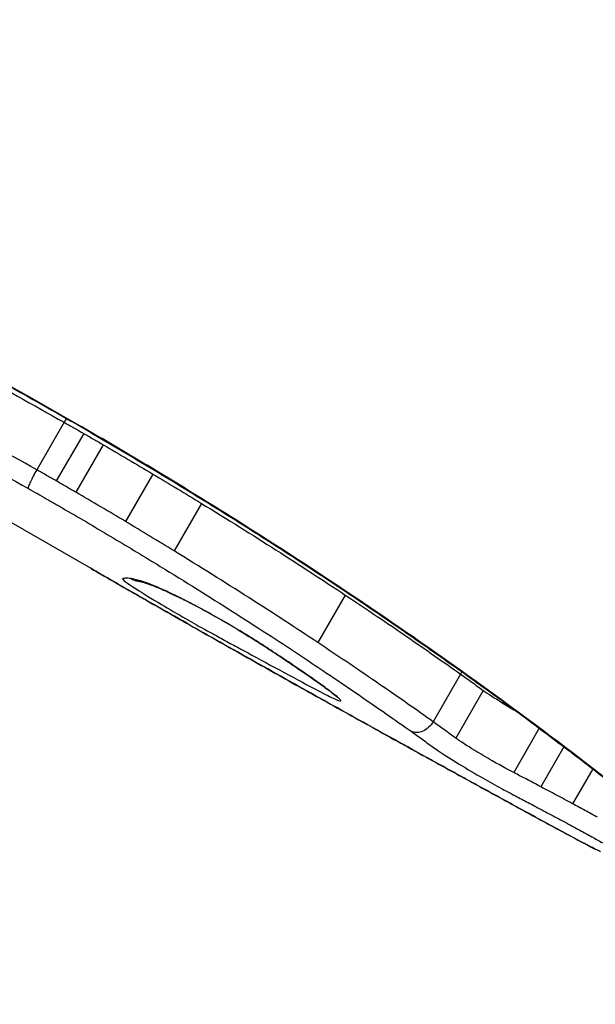
# Model space of a CAD drawing. Units: millimetres. Extents: x -6942 to 10522, y -13092 to 8616.
# Drawn here: x -2726 to -2723, y -4171 to -4165 of the extents above; entities that cross this region are included whole.
import ezdxf

# ---------------------------------------------------------------- set-up
doc = ezdxf.new("R2010")
doc.units = ezdxf.units.MM
doc.header["$LTSCALE"] = 100
doc.layers.add('SW_Toestellen', color=2, linetype='Continuous')

msp = doc.modelspace()

# ---------------------------------------------------------------- linework, layer by layer
at = {"layer": 'SW_Toestellen'}
for p, q in [((-2725.7943, -4167.5241), (-2725.9434, -4167.7823)), ((-2725.7261, -4167.5349), (-2725.7251, -4167.5332)), ((-2726.9363, -4167.5749), (-2725.65, -4168.3175)), ((-2725.6878, -4167.5846), (-2725.8368, -4167.8427)), ((-2725.5814, -4167.6462), (-2725.7304, -4167.9043)), ((-2725.3118, -4167.805), (-2725.4608, -4168.0631)), ((-2725.0476, -4167.9648), (-2725.1966, -4168.223)), ((-2724.2661, -4168.4628), (-2724.4153, -4168.7213)), ((-2723.6393, -4168.8927), (-2723.7888, -4169.1517)), ((-2723.5159, -4168.9814), (-2723.6655, -4169.2405)), ((-2723.2116, -4169.1871), (-2723.3506, -4169.4279)), ((-2723.0783, -4169.2874), (-2723.2039, -4169.5048)), ((-2722.9213, -4169.4077), (-2723.0307, -4169.5972))]:
    msp.add_line(p, q, dxfattribs=at)
for centre, major_axis, ratio, start_param, end_param in [((-2722.3159, -4131.852), (-15.6315, -33.5152), 0.003677, 5.663455, 7.710876), ((-2712.7928, -4137.3501), (-21.2092, -30.2949), 0.003677, 5.055819, 6.712814), ((-2712.6715, -4137.1934), (-19.5162, -27.8766), 0.003677, 5.118693, 6.739011), ((-2725.3807, -4168.287), (-0.014, -0.099), 0.987098, 5.895572, 6.283185), ((-2725.3293, -4168.2996), (-0.0291, -0.0957), 0.958016, 6.045658, 6.283185), ((-2725.2965, -4168.3105), (-0.0334, -0.0942), 0.931968, 6.087512, 6.283185), ((-2725.2521, -4168.3277), (-0.0381, -0.0925), 0.874209, 6.131164, 6.283185), ((-2725.2028, -4168.3491), (-0.0412, -0.0911), 0.791054, 6.158659, 6.283185), ((-2725.0284, -4168.5705), (0.2216, -0.1258), 0.065939, 2.262787, 2.372105), ((-2725.1188, -4168.3894), (-0.0446, -0.0895), 0.615591, 6.183142, 6.283185), ((-2724.8754, -4168.6785), (0.4835, -0.2759), 0.070533, 2.199458, 2.248616), ((-2725.0989, -4168.3994), (-0.0451, -0.0893), 0.57747, 6.186014, 6.283185), ((-2724.9136, -4168.6534), (0.4145, -0.2377), 0.073214, 2.060057, 2.201468), ((-2725.0467, -4168.4263), (-0.0463, -0.0886), 0.460646, 6.192612, 6.283185), ((-2724.9226, -4168.6485), (0.3948, -0.2273), 0.076411, 1.910362, 2.060704), ((-2724.9901, -4168.4563), (-0.0475, -0.088), 0.326277, 6.197277, 6.283185), ((-2724.9357, -4168.6385), (0.3515, -0.203), 0.07987, 1.373406, 1.910966), ((-2724.7995, -4168.565), (-0.0514, -0.0858), 0.191675, 0, 0.083204), ((-2724.6342, -4168.6682), (-0.0547, -0.0837), 0.574874, 0, 0.096791), ((-2724.4488, -4168.7921), (-0.0565, -0.0825), 0.724517, 0, 0.106556), ((-2724.5436, -4168.8311), (-0.0489, -0.0872), 0.494404, 6.257319, 6.283185), ((-2724.3039, -4168.8951), (-0.0597, -0.0802), 0.868937, 0, 0.134006), ((-2724.9377, -4168.6359), (0.6419, -0.4004), 0.044466, 0.398777, 0.492716), ((-2724.2777, -4168.915), (-0.0615, -0.0788), 0.907163, 0, 0.153174), ((-2724.2562, -4168.9326), (-0.0657, -0.0754), 0.951188, 0, 0.202549), ((-2723.7801, -4169.2556), (-0.0483, -0.0876), 0.465507, 6.241553, 6.283185), ((-2692.1237, -4164.6423), (54.7898, -19.4217), 0.295916, 4.203682, 4.208626), ((-2723.5571, -4169.3783), (-0.0481, -0.0876), 0.461366, 6.237145, 6.283185), ((-2692.229, -4165.1376), (54.8262, -19.7355), 0.287821, 4.210047, 4.214978), ((-2722.901, -4169.7349), (-0.0471, -0.0882), 0.524147, 6.220768, 6.283185), ((-2723.0126, -4169.7753), (0.1376, -0.0803), 0.063987, 5.236741, 5.389571), ((-2722.8845, -4169.7436), (-0.0459, -0.0889), 0.658957, 6.211954, 6.283185), ((-2723.3115, -4169.5679), (0.6109, -0.3596), 0.064398, 5.423382, 5.473225), ((-2722.8617, -4169.7553), (-0.0454, -0.0891), 0.696849, 6.207481, 6.283185)]:
    msp.add_ellipse(centre, major_axis=major_axis, ratio=ratio, start_param=start_param, end_param=end_param, dxfattribs=at)
for points, knots in [([(-2725.7251, -4167.5332), (-2726.6288, -4167.0115), (-2727.564, -4166.5487), (-2729.1178, -4165.8767), (-2729.7439, -4165.6547), (-2730.454, -4165.4466), (-2730.5877, -4165.4362), (-2730.475, -4165.5289), (-2730.4348, -4165.5548), (-2730.3792, -4165.5868)], [-1.6274534, -1.6274534, -1.6274534, -1.6274534, -1.3144261, -1.3144261, -1.0153022, -1.0153022, -0.7479974, -0.7479974, -0.675607, -0.675607, -0.675607, -0.675607]), ([(-2730.4448, -4165.4752), (-2730.4448, -4165.4752), (-2730.4379, -4165.475), (-2730.4076, -4165.4778), (-2730.3741, -4165.4833), (-2730.3023, -4165.4991), (-2730.269, -4165.5072), (-2730.1922, -4165.5274), (-2730.1483, -4165.5396), (-2730.0509, -4165.5682), (-2729.9971, -4165.5846), (-2729.8805, -4165.6217), (-2729.8175, -4165.6424), (-2729.683, -4165.6879), (-2729.6115, -4165.7128), (-2729.4609, -4165.7666), (-2729.3817, -4165.7956), (-2729.2163, -4165.8577), (-2729.1301, -4165.8907), (-2728.9512, -4165.9609), (-2728.8586, -4165.998), (-2728.6675, -4166.0762), (-2728.5691, -4166.1172), (-2728.3673, -4166.2033), (-2728.2639, -4166.2482), (-2728.0528, -4166.3418), (-2727.945, -4166.3905), (-2727.7261, -4166.4915), (-2727.6148, -4166.5438), (-2727.3895, -4166.6517), (-2727.2755, -4166.7074), (-2727.0454, -4166.8219), (-2726.9293, -4166.8807), (-2726.6327, -4167.034), (-2726.4513, -4167.1303), (-2726.0882, -4167.3287), (-2725.9065, -4167.4307), (-2725.7261, -4167.5349)], [0.853102, 0.853102, 0.853102, 0.853102, 0.8821616, 0.8821616, 0.9379105, 0.9379105, 0.9753104, 0.9753104, 1.014532, 1.014532, 1.054604, 1.054604, 1.0951192, 1.0951192, 1.1358057, 1.1358057, 1.1764923, 1.1764923, 1.2171789, 1.2171789, 1.2578654, 1.2578654, 1.298552, 1.298552, 1.3392386, 1.3392386, 1.3799251, 1.3799251, 1.4206117, 1.4206117, 1.4612983, 1.4612983, 1.5019848, 1.5019848, 1.5647191, 1.5647191, 1.6274534, 1.6274534, 1.6274534, 1.6274534]), ([(-2727.4732, -4166.6117), (-2727.253, -4166.7271), (-2727.028, -4166.8465), (-2726.4691, -4167.1478), (-2726.132, -4167.3335), (-2725.7943, -4167.5241)], [-0.2002629, -0.2002629, -0.2002629, -0.2002629, -0.118536, -0.118536, 0, 0, 0, 0]), ([(-2725.9434, -4167.7823), (-2726.2812, -4167.5915), (-2726.6185, -4167.4058), (-2727.2803, -4167.0493), (-2727.6047, -4166.8785), (-2727.9167, -4166.717)], [0, 0, 0, 0, 0.1150071, 0.1150071, 0.2300142, 0.2300142, 0.2300142, 0.2300142]), ([(-2727.9333, -4166.8323), (-2727.6263, -4166.9917), (-2727.3071, -4167.1601), (-2726.6559, -4167.5116), (-2726.324, -4167.6946), (-2725.9914, -4167.8824), (-2725.9908, -4167.8827), (-2725.9903, -4167.883), (-2725.9898, -4167.8833)], [-0.2300142, -0.2300142, -0.2300142, -0.2300142, -0.1150071, -0.1150071, 0, 0, 0, 0.0001768, 0.0001768, 0.0001768, 0.0001768]), ([(-2725.7943, -4167.5241), (-2725.7766, -4167.5341), (-2725.7588, -4167.5441), (-2725.7233, -4167.5642), (-2725.7055, -4167.5744), (-2725.6878, -4167.5846)], [-0.01335521, -0.01335521, -0.01335521, -0.01335521, -0.00667782, -0.00667782, 0, 0, 0, 0]), ([(-2725.7261, -4167.5349), (-2725.6091, -4167.6025), (-2725.4926, -4167.6709), (-2725.2613, -4167.8092), (-2725.1466, -4167.879), (-2724.9195, -4168.0195), (-2724.8071, -4168.0902), (-2724.5855, -4168.232), (-2724.4762, -4168.3031), (-2724.2614, -4168.4452), (-2724.1558, -4168.5161), (-2723.949, -4168.6574), (-2723.8477, -4168.7277), (-2723.6499, -4168.867), (-2723.5535, -4168.9361), (-2723.3659, -4169.0724), (-2723.2748, -4169.1397), (-2723.0984, -4169.2718), (-2723.0132, -4169.3367), (-2722.8489, -4169.4636), (-2722.7699, -4169.5255), (-2722.6186, -4169.646), (-2722.5463, -4169.7044), (-2722.4087, -4169.8173), (-2722.3434, -4169.8717), (-2722.2202, -4169.9761), (-2722.1622, -4170.0259), (-2722.0541, -4170.1207), (-2722.0038, -4170.1655), (-2721.9114, -4170.2495), (-2721.8692, -4170.2887), (-2721.7934, -4170.3608), (-2721.7596, -4170.3938), (-2721.701, -4170.4528), (-2721.6759, -4170.4791), (-2721.6385, -4170.52), (-2721.6246, -4170.5361), (-2721.5967, -4170.57), (-2721.5861, -4170.5859), (-2721.5832, -4170.5912), (-2721.583, -4170.5917), (-2721.5831, -4170.5917)], [0, 0, 0, 0, 0.0406861, 0.0406861, 0.0813722, 0.0813722, 0.1220583, 0.1220583, 0.1627444, 0.1627444, 0.2034305, 0.2034305, 0.2441166, 0.2441166, 0.2848027, 0.2848027, 0.3254888, 0.3254888, 0.3661749, 0.3661749, 0.406861, 0.406861, 0.4475471, 0.4475471, 0.4882332, 0.4882332, 0.5289193, 0.5289193, 0.5696054, 0.5696054, 0.6101475, 0.6101475, 0.6502598, 0.6502598, 0.6895375, 0.6895375, 0.7205836, 0.7205836, 0.7671528, 0.7671528, 0.7743415, 0.7743415, 0.7743415, 0.7743415]), ([(-2721.7124, -4170.5906), (-2721.5571, -4170.6797), (-2721.5041, -4170.6876), (-2721.6313, -4170.5032), (-2721.8983, -4170.2419), (-2722.6669, -4169.5977), (-2723.0992, -4169.2589), (-2723.9871, -4168.6235), (-2724.4139, -4168.3356), (-2725.1435, -4167.8765), (-2725.4327, -4167.7021), (-2725.7251, -4167.5332)], [-0.951836, -0.951836, -0.951836, -0.951836, -0.7479974, -0.7479974, -0.4740829, -0.4740829, -0.2633794, -0.2633794, -0.1012998, -0.1012998, 0, 0, 0, 0]), ([(-2725.6878, -4167.5846), (-2725.67, -4167.5948), (-2725.6523, -4167.6051), (-2725.6168, -4167.6256), (-2725.5991, -4167.6359), (-2725.5814, -4167.6462)], [-0.01264738, -0.01264738, -0.01264738, -0.01264738, -0.00632368, -0.00632368, 0, 0, 0, 0]), ([(-2725.5814, -4167.6462), (-2725.5361, -4167.6724), (-2725.491, -4167.6988), (-2725.4011, -4167.7518), (-2725.3563, -4167.7784), (-2725.3118, -4167.805)], [-0.03246242, -0.03246242, -0.03246242, -0.03246242, -0.01623048, -0.01623048, 0, 0, 0, 0]), ([(-2725.9434, -4167.7823), (-2725.9498, -4167.7935), (-2725.9562, -4167.8049), (-2725.9678, -4167.8271), (-2725.973, -4167.8377), (-2725.9817, -4167.8563), (-2725.985, -4167.8643), (-2725.9893, -4167.8768), (-2725.9902, -4167.8811), (-2725.9898, -4167.8832), (-2725.9898, -4167.8832), (-2725.9898, -4167.8833)], [-0.01571578, -0.01571578, -0.01571578, -0.01571578, -0.01180986, -0.01180986, -0.00790363, -0.00790363, -0.00399679, -0.00399679, 0, 0, 0.00007306, 0.00007306, 0.00007306, 0.00007306]), ([(-2725.8368, -4167.8427), (-2725.8545, -4167.8325), (-2725.8723, -4167.8224), (-2725.9078, -4167.8022), (-2725.9256, -4167.7922), (-2725.9434, -4167.7823)], [0, 0, 0, 0, 0.00560065, 0.00560065, 0.01120114, 0.01120114, 0.01120114, 0.01120114]), ([(-2725.3118, -4167.805), (-2725.2672, -4167.8316), (-2725.2229, -4167.8582), (-2725.1348, -4167.9115), (-2725.091, -4167.9382), (-2725.0476, -4167.9648)], [-0.03236847, -0.03236847, -0.03236847, -0.03236847, -0.0161827, -0.0161827, 0, 0, 0, 0]), ([(-2725.7304, -4167.9043), (-2725.7481, -4167.894), (-2725.7658, -4167.8837), (-2725.8013, -4167.8632), (-2725.819, -4167.8529), (-2725.8368, -4167.8427)], [0, 0, 0, 0, 0.00596894, 0.00596894, 0.01193789, 0.01193789, 0.01193789, 0.01193789]), ([(-2725.9898, -4167.8833), (-2725.9893, -4167.8836), (-2725.9888, -4167.8838), (-2725.9883, -4167.8841), (-2725.9722, -4167.8932), (-2725.956, -4167.9023), (-2725.9236, -4167.9207), (-2725.9074, -4167.9299), (-2725.8912, -4167.9393)], [-0.01137133, -0.01137133, -0.01137133, -0.01137133, -0.01120114, -0.01120114, -0.01120114, -0.00560065, -0.00560065, 0, 0, 0, 0]), ([(-2725.4608, -4168.0631), (-2725.5053, -4168.0365), (-2725.5501, -4168.0099), (-2725.64, -4167.9569), (-2725.6851, -4167.9305), (-2725.7304, -4167.9043)], [0, 0, 0, 0, 0.0151599, 0.0151599, 0.03032023, 0.03032023, 0.03032023, 0.03032023]), ([(-2725.8912, -4167.9393), (-2725.8739, -4167.9492), (-2725.8567, -4167.9591), (-2725.8223, -4167.979), (-2725.805, -4167.989), (-2725.7878, -4167.999)], [-0.01193789, -0.01193789, -0.01193789, -0.01193789, -0.00596894, -0.00596894, 0, 0, 0, 0]), ([(-2725.0476, -4167.9648), (-2724.9081, -4168.0502), (-2724.7721, -4168.1353), (-2724.5105, -4168.3021), (-2724.3849, -4168.3839), (-2724.2661, -4168.4628)], [-0.1038648, -0.1038648, -0.1038648, -0.1038648, -0.0518998, -0.0518998, 0, 0, 0, 0]), ([(-2725.7878, -4167.999), (-2725.7442, -4168.0244), (-2725.7006, -4168.0499), (-2725.6138, -4168.101), (-2725.5705, -4168.1267), (-2725.5275, -4168.1523)], [-0.03032023, -0.03032023, -0.03032023, -0.03032023, -0.0151599, -0.0151599, 0, 0, 0, 0]), ([(-2725.1966, -4168.223), (-2725.2401, -4168.1964), (-2725.2839, -4168.1697), (-2725.372, -4168.1164), (-2725.4163, -4168.0897), (-2725.4608, -4168.0631)], [0, 0, 0, 0, 0.01520605, 0.01520605, 0.03041297, 0.03041297, 0.03041297, 0.03041297]), ([(-2725.5275, -4168.1523), (-2725.4843, -4168.1781), (-2725.4414, -4168.2039), (-2725.356, -4168.2555), (-2725.3136, -4168.2813), (-2725.2715, -4168.3071)], [-0.03041297, -0.03041297, -0.03041297, -0.03041297, -0.01520605, -0.01520605, 0, 0, 0, 0]), ([(-2724.4153, -4168.7213), (-2724.5341, -4168.6424), (-2724.6596, -4168.5605), (-2724.9212, -4168.3936), (-2725.0572, -4168.3084), (-2725.1966, -4168.223)], [0, 0, 0, 0, 0.04871604, 0.04871604, 0.09745072, 0.09745072, 0.09745072, 0.09745072]), ([(-2725.5241, -4168.3898), (-2725.5564, -4168.3713), (-2725.5861, -4168.3543), (-2725.6259, -4168.3314), (-2725.6384, -4168.3242), (-2725.65, -4168.3175)], [-0.02727046, -0.02727046, -0.02727046, -0.02727046, -0.01363296, -0.01363296, -0.00667672, -0.00667672, -0.00667672, -0.00667672]), ([(-2725.65, -4168.3175), (-2725.6431, -4168.3215), (-2725.6359, -4168.3257), (-2725.6208, -4168.3344), (-2725.6129, -4168.3389), (-2725.5966, -4168.3483), (-2725.5882, -4168.3531), (-2725.5707, -4168.3631), (-2725.5617, -4168.3683), (-2725.5432, -4168.3789), (-2725.5338, -4168.3843), (-2725.5241, -4168.3898)], [0.00667672, 0.00667672, 0.00667672, 0.00667672, 0.01079547, 0.01079547, 0.01491422, 0.01491422, 0.01903296, 0.01903296, 0.02315171, 0.02315171, 0.02723334, 0.02723334, 0.02723334, 0.02723334]), ([(-2725.2715, -4168.3071), (-2725.1366, -4168.3897), (-2725.005, -4168.4719), (-2724.7518, -4168.6332), (-2724.6302, -4168.7122), (-2724.5152, -4168.7883)], [-0.09745072, -0.09745072, -0.09745072, -0.09745072, -0.04871604, -0.04871604, 0, 0, 0, 0]), ([(-2725.3299, -4168.5013), (-2725.3624, -4168.4826), (-2725.3942, -4168.4643), (-2725.4596, -4168.4268), (-2725.4928, -4168.4078), (-2725.5241, -4168.3898)], [-0.0249173, -0.0249173, -0.0249173, -0.0249173, -0.01320932, -0.01320932, 0, 0, 0, 0]), ([(-2725.5239, -4168.39), (-2725.512, -4168.3968), (-2725.4999, -4168.4037), (-2725.4753, -4168.4178), (-2725.4627, -4168.4251), (-2725.4371, -4168.4397), (-2725.4241, -4168.4472), (-2725.3977, -4168.4623), (-2725.3843, -4168.47), (-2725.3571, -4168.4856), (-2725.3434, -4168.4935), (-2725.3296, -4168.5014)], [0, 0, 0, 0, 0.00498558, 0.00498558, 0.00997116, 0.00997116, 0.01495673, 0.01495673, 0.01994231, 0.01994231, 0.02492789, 0.02492789, 0.02492789, 0.02492789]), ([(-2725.476, -4168.3744), (-2725.4813, -4168.3765), (-2725.4548, -4168.3964), (-2725.3672, -4168.4526), (-2725.3189, -4168.4822), (-2725.2236, -4168.5388), (-2725.179, -4168.5649), (-2725.1008, -4168.6097), (-2725.067, -4168.6289), (-2725.0153, -4168.6578), (-2724.9961, -4168.6684), (-2724.9779, -4168.6782)], [-0.08246372, -0.08246372, -0.08246372, -0.08246372, -0.05438722, -0.05438722, -0.03447078, -0.03447078, -0.01915043, -0.01915043, -0.00736555, -0.00736555, 0, 0, 0, 0]), ([(-2725.4602, -4168.3716), (-2725.4635, -4168.3717), (-2725.4665, -4168.3721), (-2725.4718, -4168.373), (-2725.474, -4168.3736), (-2725.476, -4168.3744)], [-0.0203613, -0.0203613, -0.0203613, -0.0203613, -0.01018061, -0.01018061, 0, 0, 0, 0]), ([(-2725.4306, -4168.3735), (-2725.4367, -4168.3726), (-2725.4422, -4168.372), (-2725.4521, -4168.3714), (-2725.4565, -4168.3713), (-2725.4602, -4168.3716)], [-0.02308746, -0.02308746, -0.02308746, -0.02308746, -0.01154361, -0.01154361, 0, 0, 0, 0]), ([(-2725.3792, -4168.386), (-2725.39, -4168.3827), (-2725.3997, -4168.38), (-2725.4169, -4168.3759), (-2725.4243, -4168.3744), (-2725.4306, -4168.3735)], [-0.02373342, -0.02373342, -0.02373342, -0.02373342, -0.0118663, -0.0118663, 0, 0, 0, 0]), ([(-2725.4057, -4168.385), (-2725.4057, -4168.385), (-2725.4057, -4168.385), (-2725.4057, -4168.385), (-2725.4054, -4168.385), (-2725.4043, -4168.385), (-2725.4036, -4168.3851), (-2725.4017, -4168.3852), (-2725.4005, -4168.3853), (-2725.3979, -4168.3856), (-2725.3964, -4168.3858), (-2725.3947, -4168.3861)], [0.00452973, 0.00452973, 0.00452973, 0.00452973, 0.00461749, 0.00461749, 0.00923499, 0.00923499, 0.01385248, 0.01385248, 0.01846997, 0.01846997, 0.02308746, 0.02308746, 0.02308746, 0.02308746]), ([(-2725.3947, -4168.3861), (-2725.394, -4168.3862), (-2725.3929, -4168.3863), (-2725.3898, -4168.3869), (-2725.3879, -4168.3873), (-2725.3835, -4168.3883), (-2725.381, -4168.3889), (-2725.3754, -4168.3904), (-2725.3724, -4168.3912), (-2725.3657, -4168.3931), (-2725.3622, -4168.3941), (-2725.3584, -4168.3953)], [0, 0, 0, 0, 0.00474668, 0.00474668, 0.00949337, 0.00949337, 0.01424005, 0.01424005, 0.01898673, 0.01898673, 0.02373342, 0.02373342, 0.02373342, 0.02373342]), ([(-2725.3463, -4168.3969), (-2725.3524, -4168.3948), (-2725.3582, -4168.3928), (-2725.3691, -4168.3892), (-2725.3743, -4168.3875), (-2725.3792, -4168.386)], [-0.01064834, -0.01064834, -0.01064834, -0.01064834, -0.00532402, -0.00532402, 0, 0, 0, 0]), ([(-2725.3584, -4168.3953), (-2725.3568, -4168.3958), (-2725.3552, -4168.3963), (-2725.3517, -4168.3974), (-2725.35, -4168.3979), (-2725.3463, -4168.3991), (-2725.3444, -4168.3998), (-2725.3404, -4168.4011), (-2725.3384, -4168.4018), (-2725.3342, -4168.4032), (-2725.3321, -4168.404), (-2725.3299, -4168.4048)], [0, 0, 0, 0, 0.00212967, 0.00212967, 0.00425934, 0.00425934, 0.00638901, 0.00638901, 0.00851867, 0.00851867, 0.01064834, 0.01064834, 0.01064834, 0.01064834]), ([(-2725.302, -4168.4141), (-2725.3103, -4168.4106), (-2725.3183, -4168.4075), (-2725.3331, -4168.4017), (-2725.34, -4168.3992), (-2725.3463, -4168.3969)], [-0.01120147, -0.01120147, -0.01120147, -0.01120147, -0.00560046, -0.00560046, 0, 0, 0, 0]), ([(-2725.3299, -4168.4048), (-2725.3278, -4168.4055), (-2725.3255, -4168.4063), (-2725.3208, -4168.4081), (-2725.3183, -4168.409), (-2725.3132, -4168.411), (-2725.3106, -4168.412), (-2725.305, -4168.4141), (-2725.3022, -4168.4153), (-2725.2963, -4168.4176), (-2725.2933, -4168.4189), (-2725.2902, -4168.4202)], [0, 0, 0, 0, 0.00224029, 0.00224029, 0.00448059, 0.00448059, 0.00672088, 0.00672088, 0.00896118, 0.00896118, 0.01120147, 0.01120147, 0.01120147, 0.01120147]), ([(-2725.2526, -4168.4355), (-2725.2617, -4168.4314), (-2725.2704, -4168.4275), (-2725.2868, -4168.4204), (-2725.2946, -4168.4171), (-2725.302, -4168.4141)], [-0.009785602, -0.009785602, -0.009785602, -0.009785602, -0.004892801, -0.004892801, 0, 0, 0, 0]), ([(-2725.2902, -4168.4202), (-2725.2875, -4168.4213), (-2725.2847, -4168.4224), (-2725.2791, -4168.4248), (-2725.2761, -4168.426), (-2725.2701, -4168.4286), (-2725.2671, -4168.43), (-2725.2607, -4168.4327), (-2725.2575, -4168.4342), (-2725.2508, -4168.4371), (-2725.2474, -4168.4387), (-2725.244, -4168.4402)], [0, 0, 0, 0, 0.00195712, 0.00195712, 0.003914241, 0.003914241, 0.005871361, 0.005871361, 0.007828481, 0.007828481, 0.009785602, 0.009785602, 0.009785602, 0.009785602]), ([(-2725.1879, -4168.4663), (-2725.1991, -4168.4608), (-2725.2099, -4168.4555), (-2725.2316, -4168.4451), (-2725.2425, -4168.44), (-2725.2526, -4168.4355)], [-0.01020924, -0.01020924, -0.01020924, -0.01020924, -0.00542963, -0.00542963, 0, 0, 0, 0]), ([(-2725.244, -4168.4402), (-2725.2405, -4168.4418), (-2725.2368, -4168.4435), (-2725.2292, -4168.447), (-2725.2253, -4168.4488), (-2725.2173, -4168.4526), (-2725.2132, -4168.4546), (-2725.2047, -4168.4587), (-2725.2004, -4168.4608), (-2725.1915, -4168.4651), (-2725.1869, -4168.4674), (-2725.1823, -4168.4697)], [0, 0, 0, 0, 0.00205154, 0.00205154, 0.00410308, 0.00410308, 0.00615461, 0.00615461, 0.00820615, 0.00820615, 0.01025769, 0.01025769, 0.01025769, 0.01025769]), ([(-2724.2661, -4168.4628), (-2724.1473, -4168.5415), (-2724.0349, -4168.6175), (-2723.8252, -4168.7616), (-2723.728, -4168.8297), (-2723.6393, -4168.8927)], [-0.1034742, -0.1034742, -0.1034742, -0.1034742, -0.0517371, -0.0517371, 0, 0, 0, 0]), ([(-2724.5936, -4168.9177), (-2724.7194, -4168.8472), (-2724.8445, -4168.7768), (-2725.0899, -4168.638), (-2725.2102, -4168.5696), (-2725.3299, -4168.5013)], [-0.0995394, -0.0995394, -0.0995394, -0.0995394, -0.0497697, -0.0497697, -0.00140246, -0.00140246, -0.00140246, -0.00140246]), ([(-2725.3295, -4168.5014), (-2725.2809, -4168.5292), (-2725.2322, -4168.557), (-2725.1346, -4168.6125), (-2725.0856, -4168.6403), (-2724.9876, -4168.6959), (-2724.9384, -4168.7237), (-2724.8399, -4168.7793), (-2724.7906, -4168.8071), (-2724.6917, -4168.8627), (-2724.6421, -4168.8905), (-2724.5925, -4168.9184)], [0.00139055, 0.00139055, 0.00139055, 0.00139055, 0.02102032, 0.02102032, 0.04065009, 0.04065009, 0.06027986, 0.06027986, 0.07990963, 0.07990963, 0.0995394, 0.0995394, 0.0995394, 0.0995394]), ([(-2725.1687, -4168.4758), (-2725.1728, -4168.4737), (-2725.1769, -4168.4717), (-2725.1833, -4168.4686), (-2725.1856, -4168.4675), (-2725.1879, -4168.4663)], [-0.003534007, -0.003534007, -0.003534007, -0.003534007, -0.001767004, -0.001767004, -0.00070241, -0.00070241, -0.00070241, -0.00070241]), ([(-2725.1879, -4168.4663), (-2725.1878, -4168.4664), (-2725.1877, -4168.4665), (-2725.1857, -4168.4679), (-2725.1838, -4168.469), (-2725.1818, -4168.4699)], [-0.00007307, -0.00007307, -0.00007307, -0.00007307, 0, 0, 0.001013993, 0.001013993, 0.001013993, 0.001013993]), ([(-2725.1487, -4168.4858), (-2725.1521, -4168.4841), (-2725.1555, -4168.4824), (-2725.1621, -4168.479), (-2725.1654, -4168.4774), (-2725.1687, -4168.4758)], [-0.002780338, -0.002780338, -0.002780338, -0.002780338, -0.001390169, -0.001390169, 0, 0, 0, 0]), ([(-2725.0965, -4168.5126), (-2725.1055, -4168.5079), (-2725.1144, -4168.5033), (-2725.1318, -4168.4943), (-2725.1404, -4168.49), (-2725.1487, -4168.4858)], [-0.00687972, -0.00687972, -0.00687972, -0.00687972, -0.00343986, -0.00343986, 0, 0, 0, 0]), ([(-2725.04, -4168.5427), (-2725.0496, -4168.5374), (-2725.0592, -4168.5323), (-2725.0781, -4168.5223), (-2725.0874, -4168.5174), (-2725.0965, -4168.5126)], [-0.006974857, -0.006974857, -0.006974857, -0.006974857, -0.003487429, -0.003487429, 0, 0, 0, 0]), ([(-2724.8493, -4168.6513), (-2724.8805, -4168.6326), (-2724.9128, -4168.6138), (-2724.9771, -4168.5771), (-2725.0091, -4168.5593), (-2725.04, -4168.5427)], [-0.02225546, -0.02225546, -0.02225546, -0.02225546, -0.01112756, -0.01112756, 0, 0, 0, 0]), ([(-2724.8508, -4168.6508), (-2724.8391, -4168.6578), (-2724.8274, -4168.6649), (-2724.8045, -4168.6788), (-2724.7931, -4168.6858), (-2724.7709, -4168.6995), (-2724.7601, -4168.7063), (-2724.7388, -4168.7197), (-2724.7284, -4168.7263), (-2724.7082, -4168.7393), (-2724.6984, -4168.7456), (-2724.6889, -4168.7518)], [0, 0, 0, 0, 0.00426752, 0.00426752, 0.00853503, 0.00853503, 0.01280255, 0.01280255, 0.01707006, 0.01707006, 0.02133758, 0.02133758, 0.02133758, 0.02133758]), ([(-2724.684, -4168.7545), (-2724.7083, -4168.7385), (-2724.7347, -4168.7217), (-2724.7902, -4168.6871), (-2724.8194, -4168.6692), (-2724.8493, -4168.6513)], [-0.02133758, -0.02133758, -0.02133758, -0.02133758, -0.01066977, -0.01066977, 0, 0, 0, 0]), ([(-2724.9779, -4168.6782), (-2724.9522, -4168.6923), (-2724.9264, -4168.7063), (-2724.8748, -4168.7344), (-2724.8491, -4168.7484), (-2724.8233, -4168.7624)], [-0.02096207, -0.02096207, -0.02096207, -0.02096207, -0.01048103, -0.01048103, 0, 0, 0, 0]), ([(-2723.7888, -4169.1517), (-2723.8773, -4169.0886), (-2723.9745, -4169.0205), (-2724.1841, -4168.8763), (-2724.2965, -4168.8002), (-2724.4153, -4168.7213)], [0, 0, 0, 0, 0.04881377, 0.04881377, 0.09762755, 0.09762755, 0.09762755, 0.09762755]), ([(-2724.8233, -4168.7624), (-2724.7567, -4168.7985), (-2724.6902, -4168.8344), (-2724.5574, -4168.9058), (-2724.4912, -4168.9413), (-2724.425, -4168.9766)], [-0.05410613, -0.05410613, -0.05410613, -0.05410613, -0.02705278, -0.02705278, 0, 0, 0, 0]), ([(-2724.6889, -4168.7518), (-2724.6756, -4168.7606), (-2724.6624, -4168.7692), (-2724.6365, -4168.7863), (-2724.6238, -4168.7947), (-2724.5989, -4168.8113), (-2724.5866, -4168.8195), (-2724.5626, -4168.8357), (-2724.5508, -4168.8437), (-2724.5277, -4168.8593), (-2724.5164, -4168.867), (-2724.5054, -4168.8746)], [0.00000392, 0.00000392, 0.00000392, 0.00000392, 0.00590013, 0.00590013, 0.01179635, 0.01179635, 0.01769256, 0.01769256, 0.02358877, 0.02358877, 0.02948498, 0.02948498, 0.02948498, 0.02948498]), ([(-2724.4987, -4168.8785), (-2724.5266, -4168.8593), (-2724.5561, -4168.8393), (-2724.618, -4168.7979), (-2724.6503, -4168.7765), (-2724.684, -4168.7545)], [-0.02948498, -0.02948498, -0.02948498, -0.02948498, -0.01474422, -0.01474422, -0.00000431, -0.00000431, -0.00000431, -0.00000431]), ([(-2724.5152, -4168.7883), (-2724.4, -4168.8646), (-2724.2909, -4168.9382), (-2724.0881, -4169.0772), (-2723.9942, -4169.1428), (-2723.9087, -4169.2034)], [-0.09762755, -0.09762755, -0.09762755, -0.09762755, -0.04881377, -0.04881377, -0.00021464, -0.00021464, -0.00021464, -0.00021464]), ([(-2724.5054, -4168.8746), (-2724.4942, -4168.8822), (-2724.4834, -4168.8897), (-2724.4624, -4168.9043), (-2724.4522, -4168.9114), (-2724.4325, -4168.9253), (-2724.4231, -4168.932), (-2724.4048, -4168.9451), (-2724.3961, -4168.9514), (-2724.3793, -4168.9637), (-2724.3713, -4168.9696), (-2724.3637, -4168.9752)], [0, 0, 0, 0, 0.00597395, 0.00597395, 0.0119479, 0.0119479, 0.01792185, 0.01792185, 0.0238958, 0.0238958, 0.02986975, 0.02986975, 0.02986975, 0.02986975]), ([(-2724.3538, -4168.9815), (-2724.3736, -4168.9667), (-2724.3956, -4168.9507), (-2724.444, -4168.9163), (-2724.4704, -4168.8979), (-2724.4987, -4168.8785)], [-0.02986975, -0.02986975, -0.02986975, -0.02986975, -0.01493683, -0.01493683, 0, 0, 0, 0]), ([(-2723.83, -4169.3421), (-2723.9587, -4169.2711), (-2724.0866, -4169.2003), (-2724.3411, -4169.0589), (-2724.4677, -4168.9882), (-2724.5936, -4168.9177)], [-0.09958112, -0.09958112, -0.09958112, -0.09958112, -0.04978954, -0.04978954, 0, 0, 0, 0]), ([(-2724.5925, -4168.9184), (-2724.5421, -4168.9466), (-2724.4916, -4168.9749), (-2724.3904, -4169.0314), (-2724.3396, -4169.0597), (-2724.238, -4169.1163), (-2724.187, -4169.1446), (-2724.0849, -4169.2012), (-2724.0338, -4169.2296), (-2723.9312, -4169.2863), (-2723.8799, -4169.3147), (-2723.8284, -4169.3431)], [0, 0, 0, 0, 0.01991622, 0.01991622, 0.03983245, 0.03983245, 0.05974867, 0.05974867, 0.0796649, 0.0796649, 0.09958112, 0.09958112, 0.09958112, 0.09958112]), ([(-2723.6393, -4168.8927), (-2723.6188, -4168.9076), (-2723.5983, -4168.9224), (-2723.5571, -4168.9519), (-2723.5365, -4168.9667), (-2723.5159, -4168.9814)], [-0.02463901, -0.02463901, -0.02463901, -0.02463901, -0.01231951, -0.01231951, 0, 0, 0, 0]), ([(-2724.425, -4168.9766), (-2724.4062, -4168.9867), (-2724.3888, -4168.9957), (-2724.3574, -4169.0116), (-2724.3436, -4169.0184), (-2724.3318, -4169.0238)], [-0.01535379, -0.01535379, -0.01535379, -0.01535379, -0.00767661, -0.00767661, 0, 0, 0, 0]), ([(-2724.3276, -4169.0015), (-2724.3315, -4168.9984), (-2724.3357, -4168.9951), (-2724.3445, -4168.9885), (-2724.3491, -4168.985), (-2724.3538, -4168.9815)], [-0.007207245, -0.007207245, -0.007207245, -0.007207245, -0.003603623, -0.003603623, 0, 0, 0, 0]), ([(-2724.3392, -4168.9939), (-2724.3377, -4168.995), (-2724.3363, -4168.9961), (-2724.3336, -4168.9983), (-2724.3323, -4168.9993), (-2724.3299, -4169.0013), (-2724.3287, -4169.0022), (-2724.3265, -4169.004), (-2724.3255, -4169.0049), (-2724.3236, -4169.0065), (-2724.3227, -4169.0073), (-2724.3219, -4169.008)], [0, 0, 0, 0, 0.001516426, 0.001516426, 0.003032851, 0.003032851, 0.004549277, 0.004549277, 0.006065703, 0.006065703, 0.007582128, 0.007582128, 0.007582128, 0.007582128]), ([(-2723.5159, -4168.9814), (-2723.4901, -4168.9997), (-2723.4542, -4169.0231), (-2723.3901, -4169.0624), (-2723.3651, -4169.0773), (-2723.3397, -4169.092)], [-0.02616071, -0.02616071, -0.02616071, -0.02616071, -0.01636116, -0.01636116, -0.01068415, -0.01068415, -0.01068415, -0.01068415]), ([(-2724.3318, -4169.0238), (-2724.3197, -4169.0294), (-2724.3101, -4169.0334), (-2724.2963, -4169.0381), (-2724.2922, -4169.0387), (-2724.291, -4169.0377)], [-0.01581315, -0.01581315, -0.01581315, -0.01581315, -0.00790651, -0.00790651, 0, 0, 0, 0]), ([(-2724.3061, -4169.019), (-2724.3091, -4169.0164), (-2724.3123, -4169.0137), (-2724.3195, -4169.0078), (-2724.3234, -4169.0047), (-2724.3276, -4169.0015)], [-0.007582128, -0.007582128, -0.007582128, -0.007582128, -0.003791064, -0.003791064, 0, 0, 0, 0]), ([(-2724.3219, -4169.008), (-2724.3212, -4169.0086), (-2724.3206, -4169.0091), (-2724.3196, -4169.01), (-2724.3192, -4169.0104), (-2724.3186, -4169.011), (-2724.3183, -4169.0112), (-2724.3182, -4169.0114), (-2724.3181, -4169.0114), (-2724.3181, -4169.0114)], [0, 0, 0, 0, 0.001389136, 0.001389136, 0.002778273, 0.002778273, 0.004167409, 0.004167409, 0.004852298, 0.004852298, 0.004852298, 0.004852298]), ([(-2724.2938, -4169.0309), (-2724.2952, -4169.0293), (-2724.297, -4169.0275), (-2724.3011, -4169.0235), (-2724.3035, -4169.0214), (-2724.3061, -4169.019)], [-0.006945682, -0.006945682, -0.006945682, -0.006945682, -0.003472841, -0.003472841, 0, 0, 0, 0]), ([(-2724.291, -4169.0377), (-2724.2904, -4169.0372), (-2724.2903, -4169.0364), (-2724.2913, -4169.0341), (-2724.2923, -4169.0326), (-2724.2938, -4169.0309)], [-0.007579692, -0.007579692, -0.007579692, -0.007579692, -0.003789846, -0.003789846, 0, 0, 0, 0]), ([(-2723.7889, -4169.1517), (-2723.7953, -4169.1629), (-2723.8035, -4169.1732), (-2723.8224, -4169.1906), (-2723.833, -4169.1975), (-2723.855, -4169.2072), (-2723.8663, -4169.2098), (-2723.8883, -4169.2104), (-2723.8988, -4169.2082), (-2723.9083, -4169.2036), (-2723.9085, -4169.2035), (-2723.9087, -4169.2034)], [-0.01569817, -0.01569817, -0.01569817, -0.01569817, -0.01179256, -0.01179256, -0.00788648, -0.00788648, -0.00397943, -0.00397943, 0, 0, 0.00007298, 0.00007298, 0.00007298, 0.00007298]), ([(-2723.6655, -4169.2405), (-2723.6861, -4169.2257), (-2723.7067, -4169.211), (-2723.7478, -4169.1814), (-2723.7683, -4169.1665), (-2723.7889, -4169.1517)], [0, 0, 0, 0, 0.01238942, 0.01238942, 0.02477884, 0.02477884, 0.02477884, 0.02477884]), ([(-2723.9087, -4169.2034), (-2723.8885, -4169.218), (-2723.8683, -4169.2325), (-2723.8275, -4169.2618), (-2723.8069, -4169.2765), (-2723.7862, -4169.2912)], [-0.0245608, -0.0245608, -0.0245608, -0.0245608, -0.01238942, -0.01238942, 0, 0, 0, 0]), ([(-2723.3506, -4169.4279), (-2723.3643, -4169.4208), (-2723.3787, -4169.4131), (-2723.4174, -4169.3921), (-2723.4424, -4169.3781), (-2723.5001, -4169.3451), (-2723.5327, -4169.3258), (-2723.6038, -4169.2822), (-2723.6398, -4169.2588), (-2723.6655, -4169.2405)], [0, 0, 0, 0, 0.00736651, 0.00736651, 0.01915293, 0.01915293, 0.03447528, 0.03447528, 0.05545613, 0.05545613, 0.05545613, 0.05545613]), ([(-2723.7862, -4169.2912), (-2723.7513, -4169.316), (-2723.7022, -4169.3478), (-2723.6056, -4169.407), (-2723.5613, -4169.4333), (-2723.483, -4169.4782), (-2723.4489, -4169.4972), (-2723.3964, -4169.5257), (-2723.3768, -4169.5362), (-2723.3582, -4169.5458)], [-0.05545613, -0.05545613, -0.05545613, -0.05545613, -0.03447528, -0.03447528, -0.01915293, -0.01915293, -0.00736651, -0.00736651, 0, 0, 0, 0]), ([(-2723.6071, -4169.4648), (-2723.6443, -4169.4444), (-2723.6815, -4169.4239), (-2723.7558, -4169.383), (-2723.7929, -4169.3626), (-2723.83, -4169.3421)], [-0.02872078, -0.02872078, -0.02872078, -0.02872078, -0.01436035, -0.01436035, 0, 0, 0, 0]), ([(-2723.3834, -4169.5875), (-2723.4207, -4169.567), (-2723.458, -4169.5466), (-2723.5326, -4169.5057), (-2723.5699, -4169.4853), (-2723.6071, -4169.4648)], [-0.0287211, -0.0287211, -0.0287211, -0.0287211, -0.01436051, -0.01436051, 0, 0, 0, 0]), ([(-2723.2039, -4169.5048), (-2723.2289, -4169.4916), (-2723.2536, -4169.4785), (-2723.3026, -4169.4529), (-2723.3268, -4169.4403), (-2723.3506, -4169.4279)], [0, 0, 0, 0, 0.0089874, 0.0089874, 0.01797355, 0.01797355, 0.01797355, 0.01797355]), ([(-2723.0307, -4169.5972), (-2723.0601, -4169.5814), (-2723.0892, -4169.5658), (-2723.147, -4169.535), (-2723.1756, -4169.5198), (-2723.2039, -4169.5048)], [0, 0, 0, 0, 0.01022018, 0.01022018, 0.02043913, 0.02043913, 0.02043913, 0.02043913]), ([(-2722.951, -4169.8214), (-2723.0217, -4169.7836), (-2723.0931, -4169.7452), (-2723.2372, -4169.6672), (-2723.31, -4169.6276), (-2723.3834, -4169.5875)], [-0.05646073, -0.05646073, -0.05646073, -0.05646073, -0.02823181, -0.02823181, -0.000006, -0.000006, -0.000006, -0.000006]), ([(-2723.3582, -4169.5458), (-2723.3356, -4169.5576), (-2723.3126, -4169.5697), (-2723.2661, -4169.5941), (-2723.2426, -4169.6065), (-2723.2189, -4169.6191)], [-0.01797355, -0.01797355, -0.01797355, -0.01797355, -0.0089874, -0.0089874, 0, 0, 0, 0]), ([(-2723.3814, -4169.5887), (-2723.352, -4169.6048), (-2723.3227, -4169.6208), (-2723.2643, -4169.6526), (-2723.2352, -4169.6684), (-2723.1772, -4169.6998), (-2723.1483, -4169.7155), (-2723.0907, -4169.7466), (-2723.0621, -4169.762), (-2723.005, -4169.7927), (-2722.9765, -4169.8079), (-2722.9482, -4169.8231)], [0.00000569, 0.00000569, 0.00000569, 0.00000569, 0.0112967, 0.0112967, 0.02258771, 0.02258771, 0.03387871, 0.03387871, 0.04516972, 0.04516972, 0.05646073, 0.05646073, 0.05646073, 0.05646073]), ([(-2723.2189, -4169.6191), (-2723.1919, -4169.6334), (-2723.1645, -4169.648), (-2723.1094, -4169.6775), (-2723.0816, -4169.6925), (-2723.0535, -4169.7076)], [-0.02043913, -0.02043913, -0.02043913, -0.02043913, -0.01022018, -0.01022018, 0, 0, 0, 0]), ([(-2722.8953, -4169.6709), (-2722.9182, -4169.6583), (-2722.9409, -4169.6459), (-2722.986, -4169.6213), (-2723.0085, -4169.6092), (-2723.0307, -4169.5972)], [0, 0, 0, 0, 0.00759272, 0.00759272, 0.01518464, 0.01518464, 0.01518464, 0.01518464]), ([(-2723.0535, -4169.7076), (-2723.0327, -4169.7188), (-2723.0117, -4169.7302), (-2722.9694, -4169.7533), (-2722.9481, -4169.765), (-2722.9267, -4169.7768)], [-0.01518464, -0.01518464, -0.01518464, -0.01518464, -0.00759272, -0.00759272, 0, 0, 0, 0]), ([(-2722.9267, -4169.7768), (-2722.907, -4169.7876), (-2722.887, -4169.7987), (-2722.8469, -4169.8212), (-2722.8267, -4169.8327), (-2722.8066, -4169.8442)], [-0.01395852, -0.01395852, -0.01395852, -0.01395852, -0.00697976, -0.00697976, 0, 0, 0, 0]), ([(-2722.9345, -4169.83), (-2722.937, -4169.8287), (-2722.9397, -4169.8273), (-2722.9452, -4169.8244), (-2722.948, -4169.823), (-2722.9509, -4169.8214), (-2722.9509, -4169.8214), (-2722.9509, -4169.8214), (-2722.951, -4169.8214)], [-0.002305839, -0.002305839, -0.002305839, -0.002305839, -0.001152919, -0.001152919, 0, 0, 0, 0.000013227, 0.000013227, 0.000013227, 0.000013227]), ([(-2722.9116, -4169.8417), (-2722.9154, -4169.8398), (-2722.9191, -4169.8379), (-2722.9267, -4169.834), (-2722.9306, -4169.832), (-2722.9345, -4169.83)], [-0.003490174, -0.003490174, -0.003490174, -0.003490174, -0.001745087, -0.001745087, 0, 0, 0, 0]), ([(-2722.8795, -4169.8579), (-2722.8847, -4169.8553), (-2722.8899, -4169.8527), (-2722.9007, -4169.8473), (-2722.9061, -4169.8445), (-2722.9116, -4169.8417)], [-0.005187237, -0.005187237, -0.005187237, -0.005187237, -0.002593619, -0.002593619, 0, 0, 0, 0])]:
    msp.add_open_spline(points, degree=3, knots=knots, dxfattribs=at)
for points in [[(-2725.7822, -4167.5026), (-2725.7862, -4167.5098), (-2725.7902, -4167.517), (-2725.7943, -4167.5241)], [(-2723.6314, -4168.8806), (-2723.6343, -4168.8845), (-2723.6369, -4168.8885), (-2723.6393, -4168.8927)]]:
    msp.add_open_spline(points, degree=3, dxfattribs=at)

doc.saveas('drawing.dxf')
